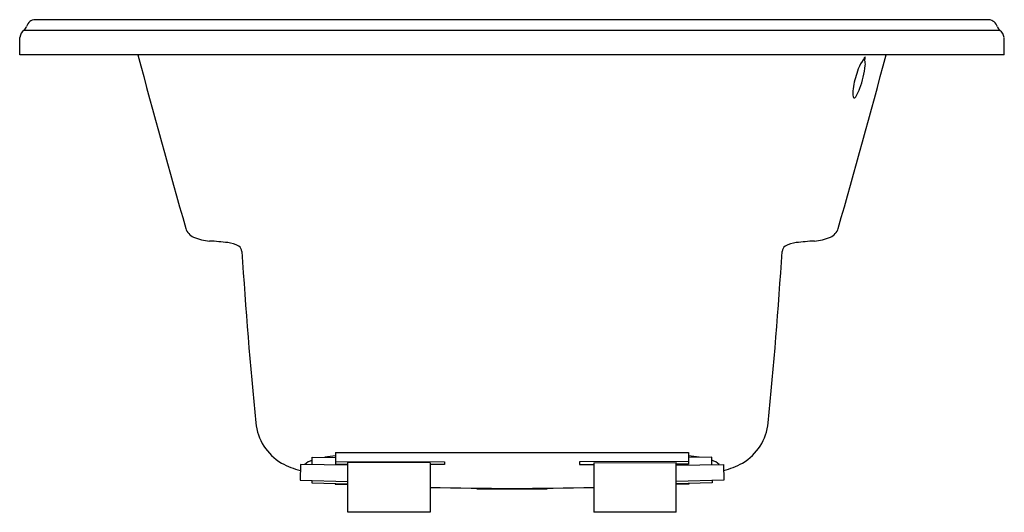
# Model space of a CAD drawing. Extents: x 51.7 to 93.7, y 1.3 to 22.3.
import ezdxf

# ---------------------------------------------------------------- set-up
doc = ezdxf.new("R2010")
doc.units = 0
doc.header["$LTSCALE"] = 1.21
doc.header["$MEASUREMENT"] = 0
doc.layers.get('0').update_dxf_attribs({"linetype": 'CONTINUOUS'})
doc.layers.get('Defpoints').update_dxf_attribs({"linetype": 'CONTINUOUS'})
doc.styles.get("Standard").update_dxf_attribs({"font": 'txt', "width": 0.8})

msp = doc.modelspace()

# ---------------------------------------------------------------- linework, layer by layer
for p, q in [((93.064, 22.332), (52.392, 22.332)), ((51.907, 21.884), (93.534, 21.884)), ((51.728, 20.838), (51.74, 21.577)), ((93.727, 20.832), (93.716, 21.566)), ((93.727, 20.832), (51.728, 20.832)), ((65.2, 3.878), (65.197, 3.389)), ((65.2, 3.878), (80.259, 3.878)), ((80.255, 3.878), (80.258, 3.389)), ((63.7, 3.369), (63.691, 2.702)), ((65.73, 3.338), (63.7, 3.369)), ((64.197, 3.361), (64.2, 3.683)), ((64.2, 3.683), (65.199, 3.673)), ((65.197, 3.389), (65.73, 3.386)), ((65.198, 3.503), (69.846, 3.48)), ((65.73, 1.332), (65.73, 3.459)), ((69.23, 3.444), (65.73, 3.459)), ((69.23, 3.444), (69.23, 1.332)), ((69.845, 3.367), (69.23, 3.369)), ((69.846, 3.48), (69.845, 3.367)), ((80.258, 3.503), (75.61, 3.48)), ((75.61, 3.48), (75.61, 3.367)), ((75.61, 3.367), (76.225, 3.369)), ((76.225, 3.444), (79.725, 3.459)), ((76.225, 3.444), (76.225, 1.332)), ((79.725, 1.332), (79.725, 3.459)), ((80.258, 3.389), (79.725, 3.386)), ((79.725, 3.338), (81.755, 3.369)), ((81.255, 3.683), (80.256, 3.673)), ((81.258, 3.361), (81.255, 3.683)), ((81.755, 3.369), (81.765, 2.702)), ((63.691, 2.702), (65.73, 2.647)), ((64.191, 2.689), (64.188, 2.593)), ((64.188, 2.593), (65.73, 2.543)), ((65.188, 2.561), (65.187, 2.538)), ((65.187, 2.538), (65.73, 2.519)), ((81.765, 2.702), (79.725, 2.647)), ((81.267, 2.593), (79.725, 2.543)), ((80.268, 2.538), (79.725, 2.519)), ((80.267, 2.561), (80.268, 2.538)), ((81.264, 2.689), (81.267, 2.593)), ((71.31, 2.332), (74.145, 2.332)), ((69.23, 1.332), (65.73, 1.332)), ((79.725, 1.332), (76.225, 1.332))]:
    msp.add_line(p, q)
for centre, radius, start, end in [((52.399, 21.942), 0.391, 91.0411, 164.9462), ((93.031, 21.914), 0.419, 16.3569, 85.4704), ((52.161, 21.547), 0.422, 125.6903, 175.8448), ((51.749, 22.119), 0.283, 305.659, 344.341), ((93.706, 22.109), 0.283, 195.659, 234.341), ((93.295, 21.536), 0.422, 4.1552, 54.3097), ((378.466, 105.559), 332.663, 194.75533, 196.0773), ((-233.01, 105.559), 332.663, 343.9227, 345.24467), ((72.522, 36.708), 22.138, 313.1342, 313.3752), ((86.618, 20.97), 1.163, 342.3038, 345.3666), ((87.935, 20.626), 0.199, 145.6414, 165.3666), ((87.371, 20.732), 0.419, 342.3403, 0.1823), ((87.403, 20.451), 0.398, 349.9527, 22.6977), ((87.788, 20.727), 0.0205, 102.9833, 145.6414), ((87.765, 20.729), 0.0257, 9.0899, 43.24), ((89.143, 19.605), 1.762, 147.4594, 162.5961), ((83.688, 20.833), 4.132, 339.869, 353.7194), ((90.753, 18.939), 3.501, 160.0731, 172.583), ((88.199, 19.212), 0.935, 168.9512, 189.9627), ((86.089, 19.903), 1.557, 327.7632, 341.6052), ((87.429, 19.115), 0.165, 203.1791, 225.9814), ((87.298, 19.11), 0.115, 278.5499, 340.638), ((59.37, 13.603), 0.582, 196.9585, 247.5191), ((60.022, 15.137), 2.249, 247.1296, 265.1204), ((85.434, 15.137), 2.249, 274.8796, 292.8704), ((86.085, 13.603), 0.582, 292.4809, 343.0415), ((59.153, 0.676), 12.239, 83.1991, 86.8279), ((60.469, 11.566), 1.27, 61.4661, 83.9865), ((60.915, 12.438), 0.291, 3.0763, 56.5688), ((84.54, 12.438), 0.291, 123.4312, 176.9237), ((84.986, 11.566), 1.27, 96.0135, 118.5339), ((86.302, 0.676), 12.239, 93.1721, 96.8009), ((274.82, 26.099), 214.049, 183.65484, 185.61713), ((-129.365, 26.099), 214.049, 354.38287, 356.34516), ((64.056, 5.379), 2.269, 185.852, 239.2407), ((81.399, 5.379), 2.269, 300.7593, 354.148), ((64.733, 6.888), 3.917, 242.0298, 254.6621), ((64.38, 2.883), 0.69, 105.201, 135.5797), ((65.985, -4.484), 8.255, 95.4621, 98.6271), ((79.47, -4.484), 8.255, 81.3729, 84.5379), ((81.075, 2.883), 0.69, 44.4203, 74.799), ((80.723, 6.888), 3.917, 285.3379, 297.9702), ((72.758, 143.769), 141.417, 268.57077, 271.40497), ((71.31, 2.622), 0.29, 244.1709, 270), ((74.145, 2.622), 0.29, 270, 295.5244)]:
    msp.add_arc(centre, radius, start, end)

# ---------------------------------------------------------------- texts
at = {"layer": 'Defpoints'}
for tag, p, s in [('MODELNUMBER', (72.724, 20.844), 'K-1163-W1'), ('TRADENAME', (72.724, 20.843), 'SUNWARD'), ('PRODUCT', (72.724, 20.841), 'BATH'), ('MATERIAL', (72.724, 20.839), 'ACRYLIC')]:
    msp.add_attdef(tag, p, s, height=0.001, dxfattribs=at)

doc.saveas('drawing.dxf')
